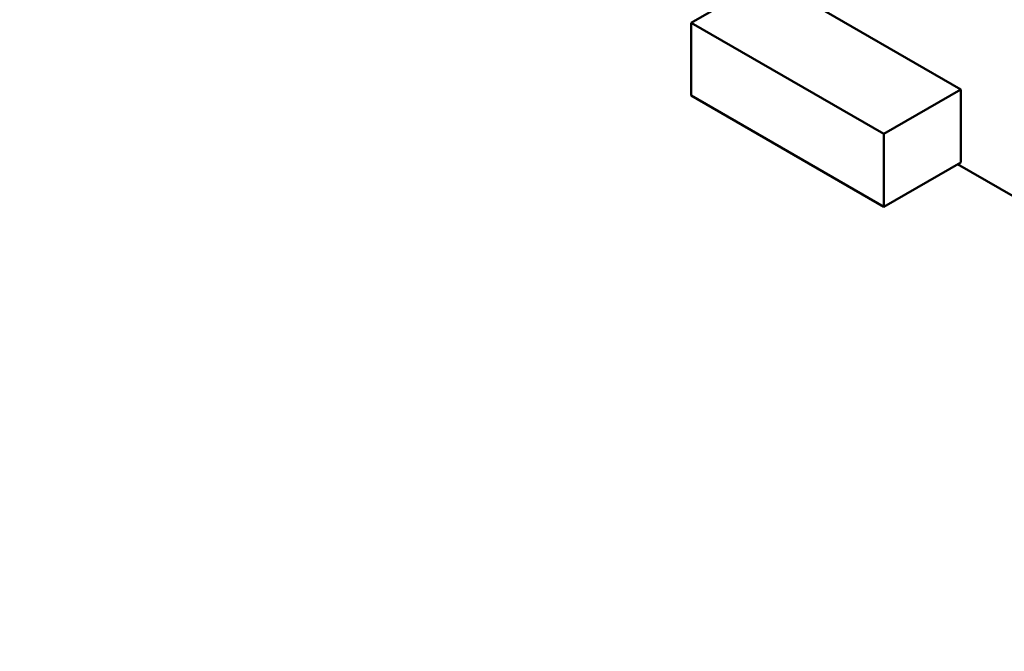
# Model space of a CAD drawing. Units: inches. Extents: x 3 to 140, y 2 to 109.
# Drawn here: x 40 to 45, y 88 to 91 of the extents above; entities that cross this region are included whole.
import ezdxf

# ---------------------------------------------------------------- set-up
doc = ezdxf.new("R2010")
doc.units = ezdxf.units.IN
doc.header["$LTSCALE"] = 6.5
doc.header["$MEASUREMENT"] = 0
doc.layers.add('Symbol (ANSI)', color=7, linetype='Continuous', lineweight=25)
doc.layers.add('Visible (ANSI)', color=7, linetype='Continuous', lineweight=50)
doc.styles.add('Note Text (ANSI)', font='tahoma.ttf')
doc.dimstyles.new('Default (ANSI)$7', dxfattribs={"dimscale": 6.5, "dimtxt": 0.12, "dimasz": 0.098425, "dimexe": 0.125, "dimexo": 0.0625, "dimgap": 0.031496, "dimtad": 0, "dimtih": 1, "dimtoh": 1, "dimrnd": 1e-08, "dimzin": 0, "dimdsep": 46, "dimtxsty": 'Note Text (ANSI)', "dimcen": 0.09, "dimdle": 0.393701, "dimclrd": 256, "dimclre": 256, "dimclrt": 256, "dimadec": 0, "dimazin": 1, "dimtfac": 1, "dimtofl": 0, "dimtmove": 0, "dimatfit": 3, "dimfxl": 1, "dimtolj": 1, "dimtzin": 4, "dimlwd": -1, "dimlwe": -1, "dimarcsym": 0})

msp = doc.modelspace()

# ---------------------------------------------------------------- linework, layer by layer
at = {"layer": 'Visible (ANSI)'}
for p, q in [((43.5785, 91.153), (43.2166, 90.944)), ((44.4833, 90.6306), (43.5785, 91.153)), ((44.1214, 90.4217), (43.2166, 90.944)), ((43.2166, 90.944), (43.2166, 90.6014)), ((43.2166, 90.6014), (44.1214, 90.079)), ((44.4833, 90.6306), (44.1214, 90.4217)), ((44.4833, 90.2879), (44.4833, 90.6306)), ((44.1214, 90.079), (44.1214, 90.4217)), ((44.4833, 90.2879), (44.1214, 90.079)), ((45.5177, 89.6731), (44.468, 90.2791))]:
    msp.add_line(p, q, dxfattribs=at)

# ---------------------------------------------------------------- leaders
at = {"layer": 'Symbol (ANSI)', "annotation_type": 0, "has_hookline": 1, "hookline_direction": 0, "text_width": 0.3353}
msp.add_leader([(28.4304, 87.9898), (40.5505, 102.3656), (41.1903, 102.3656)], dimstyle='Default (ANSI)$7', override={"dimtad": 0}, dxfattribs=at)

doc.saveas('drawing.dxf')
